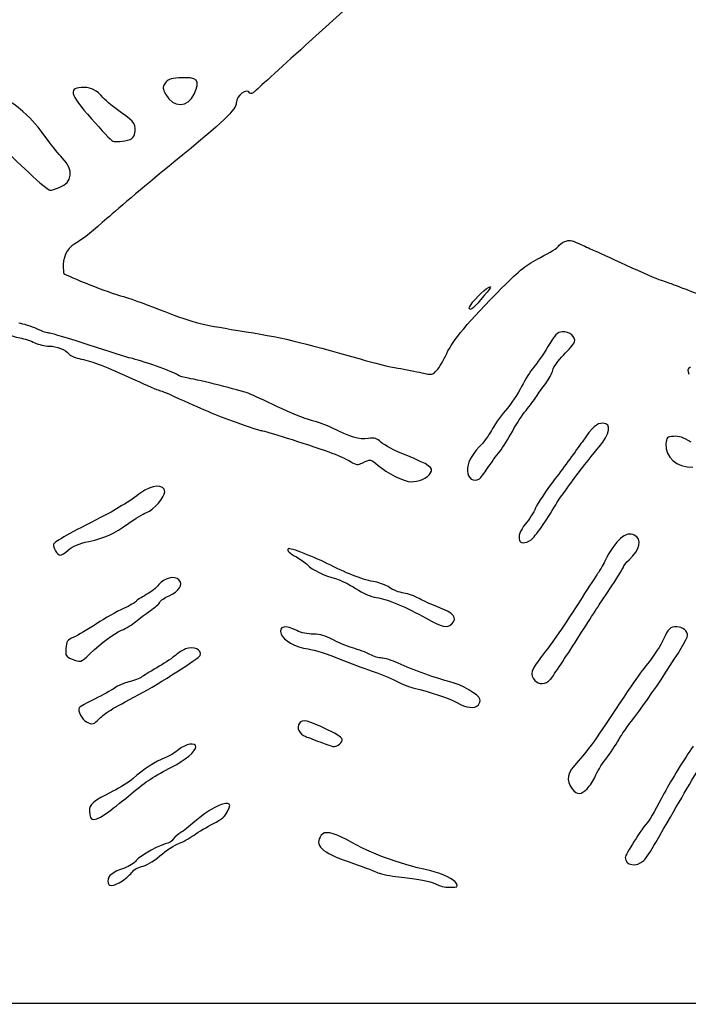
# Model space of a CAD drawing. Extents: x 31 to 2928, y 24 to 2243.
# Drawn here: x 1665 to 2029, y 24 to 561 of the extents above; entities that cross this region are included whole.
import ezdxf

# ---------------------------------------------------------------- set-up
doc = ezdxf.new("R2010")
doc.units = 0
doc.layers.add('Image', color=7, linetype='CONTINUOUS')

msp = doc.modelspace()

# ---------------------------------------------------------------- linework, layer by layer
at = {"layer": 'Image', "color": 7}
for points in [[(1866.0486, 598.0002), (1846.6575, 570.5002), (1820.773, 547.0002)], [(1720.9716, 91.6002), (1720.9721, 91.6002)]]:
    msp.add_lwpolyline(points, dxfattribs=at)
for points in [[(1760.0879, 520.3861)], [(1725.2477, 495.6413)], [(1686.4543, 469.4165)], [(1910, 403.9652)], [(1884.4516, 310.4153)], [(1915.566, 310.7653)], [(1943.7296, 277.5232)], [(1691.5605, 271.919)], [(1900.4286, 231.5714)], [(1703.2846, 215.25)], [(1954.1468, 201.25)], [(1914.9601, 187.452)], [(1708.5522, 180.0545)], [(1840.8086, 168.2931)], [(1974.2599, 141.75)], [(1714.6069, 130.1509)], [(2005.1755, 102.6588)], [(1902.9497, 90.0941)]]:
    msp.add_lwpolyline(points, close=True, dxfattribs=at)
for points in [[(1820.773, 547.0002), (1806.5365, 534.0752), (1794.0373, 522.7173), (1792.997, 521.7604)], [(1744.2842, 526.311), (1742.7524, 523.9732), (1742.7703, 523.582), (1744.5605, 520.2579)], [(1751.7109, 529.2111), (1746.8776, 528.8765), (1745.6515, 528.3978), (1744.2842, 526.311)], [(1760.0879, 520.3861), (1763.6441, 528.2171), (1762.0229, 529.925), (1751.7109, 529.2111)], [(1700.1475, 524), (1691.2087, 524), (1691.9166, 520.9019), (1704.031, 507.004)], [(1710.5, 518.4291), (1706.8954, 522.5157), (1704.1371, 524), (1700.1475, 524)], [(1790.4937, 521.0104), (1788.7241, 523.8737), (1783, 519.7097), (1783, 515.559)], [(1792.997, 521.7604), (1791.8719, 520.7256), (1790.8576, 520.4216), (1790.4937, 521.0104)], [(1666.7579, 510.8464), (1659.3359, 517.4645), (1656.2765, 518.6541), (1646.1866, 518.8451)], [(1720.5, 510.2088), (1716.65, 512.8593), (1712.15, 516.5584), (1710.5, 518.4291)], [(1744.5605, 520.2579), (1748.5585, 512.834), (1756.6888, 512.9011), (1760.0879, 520.3861)], [(1783, 515.559), (1783, 511.9444), (1776.5975, 505.8684), (1749, 483.2926)], [(1681, 494.3996), (1674.255, 503.6876), (1672.4546, 505.7668), (1666.7579, 510.8464)], [(1727.5806, 498.4649), (1728.8092, 503.3603), (1727.6466, 505.2888), (1720.5, 510.2088)], [(1704.031, 507.004), (1709.5424, 500.6812), (1714.8276, 495.1954), (1715.7759, 494.8134)], [(1688.2044, 485.636), (1686.167, 487.8052), (1682.925, 491.7488), (1681, 494.3996)], [(1715.7759, 494.8134), (1717.3863, 494.1645), (1721.1796, 494.4961), (1725.2477, 495.6413)], [(1725.2477, 495.6413), (1726.2089, 495.9119), (1727.2587, 497.1825), (1727.5806, 498.4649)], [(1654, 493.3822), (1661.8116, 484.656), (1679.8512, 468), (1681.4907, 468)], [(1686.4543, 469.4165), (1693.9705, 472.5569), (1694.6421, 478.7819), (1688.2044, 485.636)], [(1749, 483.2926), (1735.525, 472.2696), (1719.1, 458.4465), (1712.5, 452.5746)], [(1681.4907, 468), (1682.3561, 468), (1684.5898, 468.6374), (1686.4543, 469.4165)], [(1712.5, 452.5746), (1705.9, 446.7028), (1698.8504, 441.0316), (1696.8342, 439.972)], [(1962.0159, 440.0068), (1964.47, 441.0233), (1965.5874, 440.8704), (1969.694, 438.9561)], [(1696.8342, 439.972), (1691.6515, 437.2483), (1688.8327, 432.8852), (1688.7507, 427.4601)], [(1948.8221, 431.3729), (1953.9493, 434.0346), (1958.3691, 436.7985), (1958.644, 437.5148)], [(1958.644, 437.5148), (1958.9188, 438.231), (1960.4362, 439.3524), (1962.0159, 440.0068)], [(1969.694, 438.9561), (1972.3373, 437.7239), (1975.85, 436.1259), (1977.5, 435.405)], [(1977.5, 435.405), (1979.15, 434.6842), (1987.25, 430.9733), (1995.5, 427.1586)], [(1928, 414.9259), (1937.896, 424.9143), (1940.8002, 427.2083), (1948.8221, 431.3729)], [(1688.7507, 427.4601), (1688.7137, 424.9982), (1688.8668, 422.8273), (1689.0915, 422.6359)], [(1995.5, 427.1586), (2003.75, 423.344), (2012.3, 419.6696), (2014.5, 418.9935)], [(1689.0915, 422.6359), (1690.7124, 421.2551), (1714.7689, 411.773), (1719.9901, 410.4569)], [(2014.5, 418.9935), (2016.7, 418.3173), (2019.85, 417.2048), (2021.5, 416.5213)], [(1897.7324, 379.0002), (1900.9573, 386.1685), (1909.1902, 395.9404), (1928, 414.9259)], [(1910, 403.9652), (1910, 405.3611), (1915.7186, 411.6634), (1919.2974, 414.2118)], [(1919.2974, 414.2118), (1922.9825, 416.8358), (1922.162, 415.2962), (1916.1202, 408.25)], [(2021.5, 416.5213), (2024.5053, 415.2764), (2041.8644, 408.9087), (2060.3684, 402.2637)], [(1719.9901, 410.4569), (1723.5596, 409.5572), (1733.0096, 406.2228), (1740.9901, 403.0472)], [(1916.1202, 408.25), (1911.7736, 403.1809), (1910, 401.9391), (1910, 403.9652)], [(1740.9901, 403.0472), (1758.0466, 396.2599), (1763.2975, 394.8606), (1784, 391.5856)], [(1674.2987, 392.4412), (1671.438, 393.7731), (1667.0475, 395.1702), (1664.5421, 395.546)], [(1681.4117, 390.0098), (1680.3603, 390.0198), (1677.1594, 391.1093), (1674.2987, 392.4412)], [(1657.0429, 390.5561), (1658.9914, 389.2854), (1662.5914, 387.9116), (1665.0429, 387.5031)], [(1665.0429, 387.5031), (1667.4943, 387.0946), (1671.1696, 385.9143), (1673.2102, 384.8802)], [(1702.9117, 383.544), (1692.1382, 387.0948), (1682.4632, 390.0044), (1681.4117, 390.0098)], [(1784, 391.5856), (1807.9038, 387.8041), (1817.7083, 385.5083), (1850.5, 376.0142)], [(1960.691, 390.809), (1957.888, 390.5376), (1956.9349, 389.5575), (1952.8522, 382.7484)], [(1967.32, 385.2727), (1968.3076, 388.0312), (1964.5359, 391.1812), (1960.691, 390.809)], [(1673.2102, 384.8802), (1675.2508, 383.8461), (1678.7606, 383), (1681.0098, 383)], [(1681.0098, 383), (1685.2794, 383), (1689.761, 381.1978), (1691.8997, 378.6209)], [(1725.5, 376.4655), (1723.85, 376.8079), (1713.6853, 379.9933), (1702.9117, 383.544)], [(1952.8522, 382.7484), (1950.2959, 378.485), (1946.8031, 373.4009), (1945.0906, 371.4504)], [(1961.4078, 378.1849), (1964.3105, 381.1082), (1966.9709, 384.2977), (1967.32, 385.2727)], [(1691.8997, 378.6209), (1692.5894, 377.7898), (1695.5858, 376.605), (1698.5583, 375.9879)], [(1698.5583, 375.9879), (1704.997, 374.6512), (1711.3518, 372.1762), (1727.7158, 364.6319)], [(1751, 367.445), (1749.4079, 368.7476), (1730.5565, 375.4162), (1725.5, 376.4655)], [(1850.5, 376.0142), (1857.65, 373.9441), (1866.875, 371.6984), (1871, 371.0237)], [(1892.3206, 369.8584), (1893.6887, 371.3114), (1896.124, 375.4252), (1897.7324, 379.0002)], [(1955.4772, 369.8963), (1955.8415, 371.5546), (1958.4646, 375.2207), (1961.4078, 378.1849)], [(1871, 371.0237), (1875.125, 370.349), (1881.0499, 369.2164), (1884.1665, 368.5067)], [(1945.0906, 371.4504), (1943.378, 369.4998), (1940.4248, 364.8222), (1938.528, 361.0555)], [(2030.4807, 371.6095), (2028.8614, 370.4255), (2028.7521, 369.8396), (2029.744, 367.6624)], [(1757, 365.5123), (1754.525, 365.9003), (1751.825, 366.77), (1751, 367.445)], [(1789.4819, 357.3038), (1784.5418, 359.1411), (1763.1375, 364.5502), (1757, 365.5123)], [(1884.1665, 368.5067), (1889.7466, 367.2362), (1889.871, 367.2568), (1892.3206, 369.8584)], [(1951.6523, 362.7114), (1953.3968, 365.0277), (1955.118, 368.2609), (1955.4772, 369.8963)], [(1727.7158, 364.6319), (1734.4346, 361.5343), (1740.3504, 359), (1740.8621, 359)], [(1938.528, 361.0555), (1936.6311, 357.2889), (1932.6518, 351.3459), (1929.685, 347.8488)], [(1946.5695, 355.5), (1947.6205, 357.15), (1949.9077, 360.3951), (1951.6523, 362.7114)], [(1740.8621, 359), (1741.3738, 359), (1745.1016, 357.4863), (1749.1462, 355.6362)], [(1749.1462, 355.6362), (1764.8089, 348.4716), (1771.1034, 345.8348), (1782.9034, 341.4953)], [(1805.5, 349.9785), (1798.9, 353.1855), (1791.6919, 356.4819), (1789.4819, 357.3038)], [(1940.9428, 348), (1942.9865, 350.475), (1945.5186, 353.85), (1946.5695, 355.5)], [(1823.9286, 342.5001), (1820.3929, 343.4062), (1812.1, 346.7714), (1805.5, 349.9785)], [(1929.685, 347.8488), (1926.7183, 344.3518), (1923.2837, 339.5162), (1922.0527, 337.1032)], [(1933.5238, 336.5589), (1935.5605, 340.3765), (1938.899, 345.525), (1940.9428, 348)], [(1782.9034, 341.4953), (1789.6263, 339.0229), (1795.8858, 336.9817), (1796.8134, 336.9592)], [(1835.0779, 338.4605), (1832.4815, 339.7762), (1827.4643, 341.594), (1823.9286, 342.5001)], [(1854.8164, 332.6114), (1850.2662, 331.9415), (1844.6702, 333.5997), (1835.0779, 338.4605)], [(1982.9656, 341), (1979.3133, 341), (1977.3354, 339.2428), (1971.4449, 330.765)], [(1980.7351, 328.0988), (1986.7457, 335.1018), (1987.7654, 341), (1982.9656, 341)], [(1796.8134, 336.9592), (1798.589, 336.9162), (1819.9291, 330.1576), (1833.5001, 325.34)], [(1861.9611, 330.5372), (1859.4782, 332.9161), (1858.6056, 333.1694), (1854.8164, 332.6114)], [(1922.0527, 337.1032), (1920.8216, 334.6902), (1917.8546, 330.6207), (1915.4592, 328.0599)], [(1926.5669, 325.5589), (1928.3565, 327.7913), (1931.4871, 332.7413), (1933.5238, 336.5589)], [(2021.3708, 333.8176), (2017.6842, 333.5151), (2017.4852, 333.3211), (2017.189, 329.74)], [(2030.8708, 330.6768), (2026.4915, 333.3673), (2024.3822, 334.0646), (2021.3708, 333.8176)], [(1875.5512, 323.502), (1869.6323, 325.881), (1863.5167, 329.0469), (1861.9611, 330.5372)], [(1915.4592, 328.0599), (1910.7862, 323.064), (1909, 319.4898), (1909, 315.1349)], [(1971.4449, 330.765), (1968.2864, 326.2192), (1961.713, 317.2353), (1956.8373, 310.8006)], [(1957.1269, 296.5899), (1959.8558, 301.293), (1974.4773, 320.8076), (1980.7351, 328.0988)], [(2017.189, 329.74), (2016.5891, 322.4854), (2022.9288, 317), (2031.9133, 317)], [(1833.5001, 325.34), (1837.9002, 323.778), (1843.1655, 321.4645), (1845.2009, 320.1989)], [(1888.9472, 313.9014), (1890.5176, 316.8357), (1888.4497, 318.3177), (1875.5512, 323.502)], [(1919.9725, 316.5), (1921.8098, 319.25), (1924.7772, 323.3265), (1926.5669, 325.5589)], [(1845.2009, 320.1989), (1848.6813, 318.0347), (1849.0801, 317.9901), (1851.9011, 319.4489)], [(1851.9011, 319.4489), (1855.9514, 321.5434), (1856.403, 321.4631), (1860.4223, 317.9341)], [(1860.4223, 317.9341), (1864.9034, 313.9996), (1874.6945, 309.1338), (1878.2821, 309.0584)], [(1884.4516, 310.4153), (1886.3147, 311.1938), (1888.3377, 312.7625), (1888.9472, 313.9014)], [(1909, 315.1349), (1909, 310.9108), (1912.4479, 308.6163), (1915.566, 310.7653)], [(1915.566, 310.7653), (1916.1523, 311.1694), (1918.1352, 313.75), (1919.9725, 316.5)], [(1744, 303.6112), (1744, 307.9396), (1736.918, 307.6374), (1731, 303.0565)], [(1878.2821, 309.0584), (1879.8123, 309.0264), (1882.5886, 309.6369), (1884.4516, 310.4153)], [(1956.8373, 310.8006), (1951.9615, 304.3659), (1947.1404, 297.1659), (1946.1236, 294.8006)], [(1731, 303.0565), (1725.5297, 298.8222), (1716.3351, 293.1509), (1709.1062, 289.5522)], [(1734.0748, 292.2698), (1738.2893, 294.0167), (1744, 300.5422), (1744, 303.6112)], [(1943.7296, 277.5232), (1945.8136, 278.9828), (1952.1105, 287.9445), (1957.1269, 296.5899)], [(1724.5, 286.5328), (1727.8, 288.8732), (1732.1087, 291.4549), (1734.0748, 292.2698)], [(1946.1236, 294.8006), (1945.1067, 292.4353), (1942.638, 288.5449), (1940.6374, 286.1554)], [(1709.1062, 289.5522), (1693.4688, 281.7676), (1683.9954, 276.4304), (1683.4934, 275.1222)], [(1702.6926, 276.5528), (1711.6304, 278.516), (1716.0444, 280.536), (1724.5, 286.5328)], [(1940.6374, 286.1554), (1934.5768, 278.9164), (1936.8116, 272.6776), (1943.7296, 277.5232)], [(1999.9528, 280.0253), (1995.4568, 282.4314), (1989.8594, 277.4853), (1983.9338, 265.8703)], [(1997.0893, 266.5629), (2003.1333, 272.3092), (2004.2818, 277.7085), (1999.9528, 280.0253)], [(1683.4934, 275.1222), (1682.8653, 273.4855), (1685.5378, 269), (1687.141, 269)], [(1691.5605, 271.919), (1693.9485, 274.0157), (1697.0846, 275.3211), (1702.6926, 276.5528)], [(1687.141, 269), (1687.7433, 269), (1689.732, 270.3136), (1691.5605, 271.919)], [(1811.2616, 272.5949), (1810.3822, 271.7155), (1812.1519, 269.9631), (1815.8178, 268.083)], [(1834.4736, 263.5977), (1825.9024, 268.0082), (1812.0458, 273.3791), (1811.2616, 272.5949)], [(1815.8178, 268.083), (1817.843, 267.0444), (1820.5235, 265.0976), (1821.7745, 263.7568)], [(1821.7745, 263.7568), (1824.2159, 261.14), (1830.9796, 257.8668), (1837.5768, 256.1095)], [(1858.7367, 254.5004), (1852.6765, 255.4611), (1843.8671, 258.7642), (1834.4736, 263.5977)], [(1983.9338, 265.8703), (1982.7248, 263.5004), (1980.9387, 260.4226), (1979.9648, 259.0307)], [(1994, 262.7793), (1994, 263.2449), (1995.3902, 264.9475), (1997.0893, 266.5629)], [(1751.7641, 255.6645), (1749.3846, 258.0439), (1743.5311, 256.6374), (1740.8778, 253.0486)], [(1979.9648, 259.0307), (1978.9909, 257.6388), (1975.1838, 251.775), (1971.5047, 246)], [(1982.302, 244.2351), (1989.8541, 255.4171), (1994, 261.9893), (1994, 262.7793)], [(1740.8778, 253.0486), (1739.7151, 251.476), (1736.5809, 249.0012), (1733.9127, 247.549)], [(1746.4853, 246.9937), (1751.9309, 249.3279), (1754.2656, 253.163), (1751.7641, 255.6645)], [(1837.5768, 256.1095), (1839.819, 255.5122), (1844.5267, 253.1665), (1848.0384, 250.8968)], [(1866.522, 251.4205), (1864.5702, 252.745), (1861.0668, 254.131), (1858.7367, 254.5004)], [(1733.9127, 247.549), (1731.2446, 246.0969), (1728.7699, 244.4367), (1728.4134, 243.8598)], [(1741.3584, 243.4917), (1741.6879, 244.3503), (1743.995, 245.9262), (1746.4853, 246.9937)], [(1848.0384, 250.8968), (1852.1533, 248.2372), (1856.2145, 246.4924), (1859.4616, 245.989)], [(1874.2853, 248.3887), (1871.9672, 248.7317), (1868.4737, 250.096), (1866.522, 251.4205)], [(1882.6173, 245.4182), (1880.3528, 246.709), (1876.6034, 248.0457), (1874.2853, 248.3887)], [(1728.4134, 243.8598), (1728.0569, 243.283), (1724.9696, 241.5567), (1721.5527, 240.0237)], [(1736.1297, 238.7925), (1738.676, 240.5184), (1741.0289, 242.633), (1741.3584, 243.4917)], [(1859.4616, 245.989), (1865.5708, 245.042), (1875.7439, 240.7843), (1886.5, 234.673)], [(1892.6173, 240.9065), (1889.3818, 242.0971), (1884.8818, 244.1274), (1882.6173, 245.4182)], [(1971.5047, 246), (1961.4899, 230.2801), (1955.2676, 221.2423), (1949.3379, 213.8033)], [(1967.663, 221.5), (1973.9556, 231.4), (1980.5431, 241.6308), (1982.302, 244.2351)], [(1721.5527, 240.0237), (1718.1359, 238.4906), (1711.5512, 234.7537), (1706.9201, 231.7194)], [(1728.2873, 232.8905), (1730.0543, 234.4107), (1733.5834, 237.0666), (1736.1297, 238.7925)], [(1900.4286, 231.5714), (1903.8131, 234.956), (1901.5998, 237.6011), (1892.6173, 240.9065)], [(1706.9201, 231.7194), (1702.2891, 228.6852), (1696.7, 225.3686), (1694.5, 224.3494)], [(1720.5367, 228.1193), (1723.0325, 229.2233), (1726.5203, 231.3704), (1728.2873, 232.8905)], [(1816, 228), (1809.7514, 231.1878), (1806.11, 230.3794), (1807.4665, 226.1055)], [(1886.5, 234.673), (1895.1435, 229.762), (1897.9861, 229.129), (1900.4286, 231.5714)], [(1703.2846, 215.25), (1710.0104, 221.7795), (1715.5553, 225.9157), (1720.5367, 228.1193)], [(1807.4665, 226.1055), (1808.5414, 222.7189), (1815.3507, 218.942), (1822.1401, 217.9665)], [(1825.0884, 226), (1821.8938, 226), (1818.4233, 226.7637), (1816, 228)], [(1835.3783, 223.1104), (1831.5626, 225.2631), (1828.9386, 226), (1825.0884, 226)], [(2023.1786, 229.9847), (2019.3454, 229.9627), (2018.49, 229.1602), (2015.7344, 223)], [(2029, 225.1167), (2029, 227.6861), (2026.2304, 230.0021), (2023.1786, 229.9847)], [(1694.5, 224.3494), (1690.8514, 222.659), (1690.4729, 222.1209), (1690.1913, 218.2245)], [(1846.3718, 218.547), (1843.1423, 219.4676), (1838.1952, 221.5211), (1835.3783, 223.1104)], [(1954.1468, 201.25), (1955.2882, 202.4875), (1961.3705, 211.6), (1967.663, 221.5)], [(1998.4208, 178.6151), (2007.61, 190.1381), (2029, 222.6656), (2029, 225.1167)], [(2015.7344, 223), (2014.3813, 219.975), (2010.9029, 214.575), (2008.0047, 211)], [(1690.1913, 218.2245), (1689.9027, 214.2303), (1690.0973, 213.8594), (1693.1913, 212.5155)], [(1693.1913, 212.5155), (1697.9785, 210.436), (1698.4604, 210.5666), (1703.2846, 215.25)], [(1755.3821, 217.9618), (1753.7969, 217.3629), (1751.375, 215.8427), (1750, 214.5837)], [(1763.3081, 214.3605), (1764.5274, 217.5378), (1759.8655, 219.6561), (1755.3821, 217.9618)], [(1822.1401, 217.9665), (1825.6381, 217.4639), (1833.2686, 215.0755), (1839.0968, 212.6589)], [(1855.857, 214.9367), (1853.8697, 216.0018), (1849.6013, 217.6265), (1846.3718, 218.547)], [(1862.2769, 213), (1860.7333, 213), (1857.8444, 213.8715), (1855.857, 214.9367)], [(1730, 193.1897), (1741.1212, 199.1108), (1762.7257, 212.8427), (1763.3081, 214.3605)], [(1750, 214.5837), (1748.625, 213.3247), (1744.575, 210.5835), (1741, 208.4922)], [(1839.0968, 212.6589), (1844.9251, 210.2422), (1852.8001, 207.2535), (1856.5968, 206.0171)], [(1871.2917, 210.1255), (1867.8771, 211.7065), (1863.8205, 213), (1862.2769, 213)], [(1899.3784, 200.074), (1892.904, 201.5802), (1879.0032, 206.555), (1871.2917, 210.1255)], [(1949.3379, 213.8033), (1943.7384, 206.7786), (1942.9104, 203.8615), (1945.655, 200.8287)], [(2008.0047, 211), (2003.165, 205.0301), (1998.8095, 198.7309), (1981.0388, 172)], [(1741, 208.4922), (1737.425, 206.4009), (1733.2923, 203.8682), (1731.8163, 202.864)], [(1856.5968, 206.0171), (1860.3936, 204.7808), (1866.425, 202.3053), (1870, 200.5161)], [(1724.464, 199.9919), (1721.8962, 199.4165), (1718.3789, 197.8951), (1716.6477, 196.6112)], [(1731.8163, 202.864), (1730.3403, 201.8598), (1727.0317, 200.5674), (1724.464, 199.9919)], [(1870, 200.5161), (1873.575, 198.7269), (1878.075, 196.9382), (1880, 196.5413)], [(1915.8313, 190.6373), (1915.3838, 192.9613), (1905.4424, 198.6632), (1899.3784, 200.074)], [(1945.655, 200.8287), (1947.9044, 198.3431), (1951.6364, 198.5283), (1954.1468, 201.25)], [(1716.6477, 196.6112), (1714.9164, 195.3272), (1710.0354, 192.6336), (1705.8009, 190.6253)], [(1880, 196.5413), (1887.7685, 194.9395), (1899.7317, 190.8635), (1903.5, 188.5346)], [(1705.8009, 190.6253), (1701.5664, 188.617), (1697.8106, 186.5026), (1697.4546, 185.9266)], [(1708.5522, 180.0545), (1711.4069, 183.0342), (1714.6109, 184.9964), (1730, 193.1897)], [(1903.5, 188.5346), (1907.9943, 185.7569), (1913.1492, 185.2699), (1914.9601, 187.452)], [(1914.9601, 187.452), (1915.6229, 188.2505), (1916.0149, 189.684), (1915.8313, 190.6373)], [(1697.4546, 185.9266), (1696.4428, 184.2894), (1698.9084, 179.3552), (1701.3212, 178.1887)], [(1701.3212, 178.1887), (1704.6619, 176.5736), (1705.3997, 176.764), (1708.5522, 180.0545)], [(1817.4113, 177.5478), (1815.6713, 175.1683), (1817.4353, 171.4296), (1820.8797, 170.1984)], [(1832.8086, 173.8717), (1821.9656, 179.1237), (1819.0692, 179.8152), (1817.4113, 177.5478)], [(1991.4785, 168.5), (1993.0532, 171.25), (1996.1773, 175.8018), (1998.4208, 178.6151)], [(1840.8086, 168.2931), (1841.0227, 169.3714), (1838.5733, 171.0795), (1832.8086, 173.8717)], [(1981.0388, 172), (1977.5652, 166.775), (1972.3105, 159.9459), (1969.3616, 156.8242)], [(1761, 164.6187), (1761, 167.1014), (1755.3116, 166.2083), (1751.7848, 163.1719)], [(1820.8797, 170.1984), (1822.3209, 169.6832), (1826.425, 168.1147), (1830, 166.7128)], [(1830, 166.7128), (1835.5257, 164.5459), (1836.7998, 164.3569), (1838.5, 165.4514)], [(1838.5, 165.4514), (1839.6, 166.1596), (1840.6389, 167.4383), (1840.8086, 168.2931)], [(1984.4065, 157.9544), (1986.7214, 161.0045), (1989.9038, 165.75), (1991.4785, 168.5)], [(1751.7848, 163.1719), (1749.9782, 161.6165), (1746.5251, 159.5701), (1744.1113, 158.6245)], [(1748.0371, 153.6559), (1754.9539, 157.1699), (1761, 162.283), (1761, 164.6187)], [(2031.9895, 164.9281), (2027.3203, 158.3128), (2020.2478, 146.7821), (2016.2728, 139.3041)], [(1744.1113, 158.6245), (1739.1115, 156.6658), (1732.2248, 152.1889), (1726.7749, 147.3546)], [(1969.3616, 156.8242), (1963.2658, 150.3712), (1962.3883, 146.3187), (1966.0726, 141.6349)], [(1978.5458, 148.4544), (1979.4543, 150.6293), (1982.0916, 154.9043), (1984.4065, 157.9544)], [(2011.6416, 112.3969), (2023.9247, 133.7582), (2028.4811, 141.5535), (2037.5, 156.6367)], [(1727, 140.0261), (1733.2595, 145.4029), (1738.5906, 148.8569), (1748.0371, 153.6559)], [(1726.7749, 147.3546), (1724.7261, 145.5372), (1719.7761, 142.4075), (1715.7749, 140.3996)], [(1974.2599, 141.75), (1975.7086, 143.2625), (1977.6372, 146.2795), (1978.5458, 148.4544)], [(1715.7749, 140.3996), (1704.7102, 134.8472), (1703, 133.4013), (1703, 129.5986)], [(1714.6069, 130.1509), (1718.3981, 132.9838), (1723.975, 137.4277), (1727, 140.0261)], [(1966.0726, 141.6349), (1968.7186, 138.2709), (1970.9577, 138.3024), (1974.2599, 141.75)], [(1778.3331, 133.7022), (1775.998, 134.5983), (1767.1703, 129.7522), (1760.4918, 123.908)], [(2016.2728, 139.3041), (2012.2978, 131.8262), (2008.4154, 124.9861), (2007.6452, 124.1039)], [(1703, 129.5986), (1703, 123.3016), (1705.6069, 123.4256), (1714.6069, 130.1509)], [(1770.5151, 122.7742), (1775.0642, 125.0562), (1776.9528, 126.6778), (1778.2641, 129.4276)], [(1778.2641, 129.4276), (1779.8745, 132.8046), (1779.8794, 133.109), (1778.3331, 133.7022)], [(1760.4918, 123.908), (1757.4201, 121.22), (1753.9238, 118.4947), (1752.7222, 117.8516)], [(2007.6452, 124.1039), (2003.7676, 119.663), (1995, 105.9137), (1995, 104.2739)], [(1760, 116.5095), (1762.475, 118.2955), (1767.2068, 121.1146), (1770.5151, 122.7742)], [(1843, 114.0039), (1835.5037, 118.0433), (1831.0836, 118.8349), (1829.3399, 116.4502)], [(1748.6959, 114.3412), (1747.6831, 113.0535), (1746.3118, 112), (1745.6487, 112)], [(1752.7222, 117.8516), (1751.5206, 117.2085), (1749.7088, 115.6288), (1748.6959, 114.3412)], [(1751.6628, 111.8987), (1753.7733, 112.6486), (1757.525, 114.7234), (1760, 116.5095)], [(1829.3399, 116.4502), (1825.3209, 110.9538), (1829.4548, 106.9761), (1844.5, 101.8631)], [(1888.9956, 96.9487), (1868.5051, 101.8366), (1859.1251, 105.3147), (1843, 114.0039)], [(1745.6487, 112), (1742.9077, 112), (1730.0188, 104.9591), (1728.4907, 102.6269)], [(1741.3511, 105.1947), (1744.9121, 108.1319), (1749.5523, 111.1487), (1751.6628, 111.8987)], [(2005.1755, 102.6588), (2006.1692, 103.5581), (2009.0789, 107.9403), (2011.6416, 112.3969)], [(1728.4907, 102.6269), (1727.5274, 101.1567), (1724.8767, 99.4556), (1722.1248, 98.5416)], [(1731.3682, 99.2849), (1733.5762, 99.6432), (1737.2763, 101.8336), (1741.3511, 105.1947)], [(1995, 104.2739), (1995, 99.8342), (2001.0017, 98.8816), (2005.1755, 102.6588)], [(1722.1248, 98.5416), (1715.6289, 96.384), (1712.9995, 94.3387), (1712.9995, 91.4433)], [(1726.3805, 96.458), (1727.2641, 97.8065), (1729.2725, 98.9448), (1731.3682, 99.2849)], [(1844.5, 101.8631), (1851.1, 99.6202), (1857.783, 97.1233), (1859.3511, 96.3145)], [(1902.9497, 90.0941), (1901.6997, 92.4296), (1895.8085, 95.3235), (1888.9956, 96.9487)], [(1712.9995, 91.4433), (1712.9995, 88.1671), (1715.8691, 88.2236), (1720.9716, 91.6002)], [(1720.9721, 91.6002), (1723.1332, 93.0304), (1725.567, 95.2164), (1726.3805, 96.458)], [(1859.3511, 96.3145), (1860.9193, 95.5058), (1865.6443, 94.4542), (1869.8511, 93.9776)], [(1869.8511, 93.9776), (1883.6061, 92.4196), (1890.14, 91.1522), (1892.3381, 89.616)], [(1892.3381, 89.616), (1893.5271, 88.7849), (1896.6533, 88.0813), (1899.2852, 88.0525)], [(1899.2852, 88.0525), (1903.8381, 88.0025), (1904.016, 88.1015), (1902.9497, 90.0941)], [(2914.75, 24.2497), (2910.7625, 24.387), (2260.2875, 24.6121), (1469.25, 24.75)]]:
    msp.add_open_spline(points, degree=3, dxfattribs=at)

doc.saveas('drawing.dxf')
